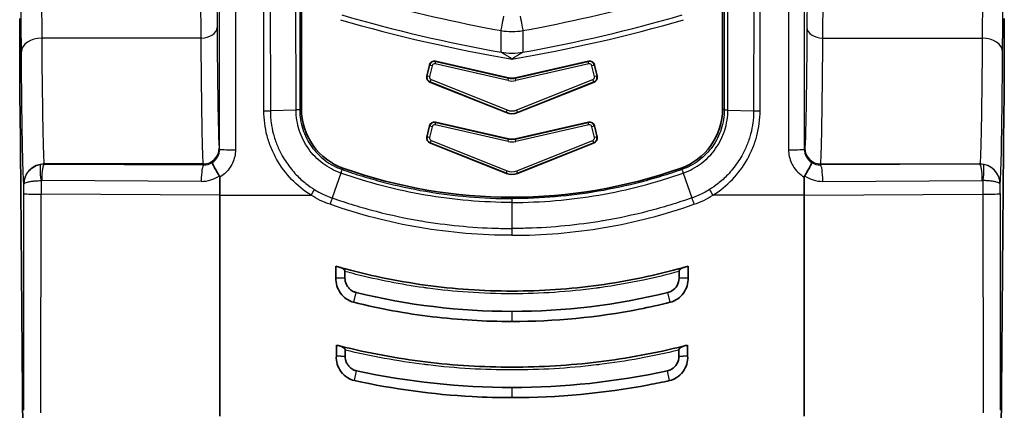
# Model space of a CAD drawing. Units: millimetres. Extents: x -35519 to 39699, y 24 to 76107.
# Drawn here: x 515 to 589, y 670 to 700 of the extents above; entities that cross this region are included whole.
import ezdxf

# ---------------------------------------------------------------- set-up
doc = ezdxf.new("R2010")
doc.units = ezdxf.units.MM
doc.header["$LTSCALE"] = 3
doc.layers.add('Visible (ISO)', color=7, linetype='Continuous', lineweight=35)
doc.layers.add('Visible Narrow (ISO)', color=7, linetype='Continuous', lineweight=25)

msp = doc.modelspace()

# ---------------------------------------------------------------- linework, layer by layer
at = {"layer": 'Visible (ISO)'}
for p, q in [((536.229, 723.918), (536.229, 693.081)), ((567.852, 723.918), (567.852, 693.081)), ((545.841, 696.359), (545.65, 695.518)), ((551.786, 695.393), (546.297, 696.645)), ((552.294, 695.393), (557.783, 696.645)), ((558.239, 696.359), (558.431, 695.518)), ((545.879, 695.08), (551.616, 692.787)), ((558.201, 695.08), (552.464, 692.787)), ((515.327, 667.953), (515.107, 693.12)), ((588.753, 667.953), (588.973, 693.12)), ((551.786, 690.821), (546.297, 692.073)), ((552.294, 690.821), (557.783, 692.073)), ((545.841, 691.787), (545.65, 690.946)), ((558.239, 691.787), (558.431, 690.946)), ((545.879, 690.508), (551.616, 688.215)), ((558.201, 690.508), (552.464, 688.215)), ((530.097, 686.578), (530.097, 687.94)), ((573.983, 686.578), (573.983, 687.94)), ((530.097, 686.578), (530.097, 669.993)), ((573.983, 686.578), (573.983, 669.993)), ((545.654, 684.586), (545.654, 684.586)), ((558.426, 684.586), (558.426, 684.586)), ((538.82, 680.382), (538.82, 681.259)), ((539.501, 680.357), (539.501, 680.858)), ((564.579, 680.357), (564.579, 680.858)), ((565.261, 680.382), (565.261, 681.259)), ((538.82, 680.382), (539.501, 680.357)), ((565.261, 680.382), (564.579, 680.357)), ((538.858, 674.512), (538.858, 675.327)), ((539.515, 674.475), (539.515, 674.949)), ((564.565, 674.475), (564.565, 674.949)), ((565.223, 674.512), (565.223, 675.327)), ((538.858, 674.512), (539.515, 674.475)), ((565.223, 674.512), (564.565, 674.475))]:
    msp.add_line(p, q, dxfattribs=at)
for centre, radius, start, end in [((552.04, 696.507), 1.142, 257.14606, 282.85394), ((552.04, 691.935), 1.142, 257.14606, 282.85394), ((552.04, 724.536), 38.1, 250.64251, 289.35749)]:
    msp.add_arc(centre, radius, start, end, dxfattribs=at)
for centre, major_axis, ratio, start_param, end_param in [((515.166, 699.856), (0, -9.525), 0.008727, 4.712392, 5.497811), ((588.914, 699.856), (0, -9.525), 0.008727, 0.785374, 1.570793), ((546.213, 696.274), (0.203, -0.323), 0.998783, 2.356803, 3.926382), ((557.867, 696.274), (-0.203, -0.323), 0.998783, 2.356803, 3.926382), ((546.021, 695.434), (-0.338, -0.177), 0.998946, 5.576271, 6.990105), ((558.059, 695.434), (0.338, -0.177), 0.998946, 5.576268, 6.990102), ((540.993, 693.083), (-3.888, -2.755), 0.999485, 5.666959, 6.899418), ((552.04, 693.849), (0, -1.144), 0.999294, 5.903168, 6.663203), ((563.087, 693.083), (-3.888, 2.755), 0.999485, 2.52536, 3.757819), ((546.213, 691.702), (0.203, -0.323), 0.998783, 2.356803, 3.926382), ((557.867, 691.702), (-0.203, -0.323), 0.998783, 2.356803, 3.926382), ((546.021, 690.862), (-0.338, -0.177), 0.998946, 5.576271, 6.990105), ((558.059, 690.862), (0.338, -0.177), 0.998946, 5.576268, 6.990102), ((552.04, 689.277), (0, -1.144), 0.999294, 5.903168, 6.663203), ((528.413, 686.993), (-1.658, -1.046), 0.283688, 2.964448, 3.142609), ((575.667, 686.993), (-1.658, 1.046), 0.283688, 6.282169, 6.46033), ((552.781, 731.36), (-8.799, -51.286), 0.955967, 6.176672, 6.183355), ((551.3, 731.357), (-8.795, 51.284), 0.955993, 3.241486, 3.248169), ((552.607, 731.423), (-7.45, -57.304), 0.959979, 6.167513, 6.173059), ((551.475, 731.415), (-7.438, 57.298), 0.960043, 3.251909, 3.257454)]:
    msp.add_ellipse(centre, major_axis=major_axis, ratio=ratio, start_param=start_param, end_param=end_param, dxfattribs=at)
for points, knots in [([(529.543, 689.038), (529.537, 689.029), (529.54, 689.007), (529.552, 688.972), (529.566, 688.932), (529.591, 688.875), (529.626, 688.804), (529.639, 688.777), (529.654, 688.748), (529.671, 688.717), (529.719, 688.626), (529.779, 688.519), (529.847, 688.404), (529.898, 688.317), (529.953, 688.227), (530.01, 688.136), (530.03, 688.104), (530.05, 688.072), (530.07, 688.04)], [-0.000011521, -0.000011521, -0.000011521, -0.000011521, 0.000216835, 0.000216835, 0.000216835, 0.000480856, 0.000480856, 0.000480856, 0.000581328, 0.000581328, 0.000581328, 0.000877752, 0.000877752, 0.000877752, 0.001098306, 0.001098306, 0.001098306, 0.001174176, 0.001174176, 0.001174176, 0.001174176]), ([(574.537, 689.038), (574.543, 689.029), (574.54, 689.007), (574.528, 688.972), (574.514, 688.932), (574.489, 688.875), (574.454, 688.804), (574.441, 688.777), (574.426, 688.748), (574.41, 688.717), (574.361, 688.626), (574.301, 688.519), (574.233, 688.404), (574.182, 688.317), (574.127, 688.227), (574.07, 688.136), (574.05, 688.104), (574.03, 688.072), (574.01, 688.04)], [-0.000011521, -0.000011521, -0.000011521, -0.000011521, 0.000216835, 0.000216835, 0.000216835, 0.000480856, 0.000480856, 0.000480856, 0.000581328, 0.000581328, 0.000581328, 0.000877752, 0.000877752, 0.000877752, 0.001098306, 0.001098306, 0.001098306, 0.001174176, 0.001174176, 0.001174176, 0.001174176]), ([(539.139, 681.168), (541.24, 680.577), (543.371, 680.132), (547.694, 679.536), (549.868, 679.387), (554.233, 679.388), (556.399, 679.537), (560.7, 680.131), (562.84, 680.577), (564.941, 681.168)], [0, 0, 0, 0, 0.00435425, 0.00435425, 0.0087085, 0.0087085, 0.01306276, 0.01306276, 0.01741701, 0.01741701, 0.01741701, 0.01741701]), ([(539.501, 680.858), (539.501, 680.872), (539.498, 680.885), (539.489, 680.915), (539.482, 680.931), (539.452, 680.978), (539.422, 681.012), (539.316, 681.098), (539.228, 681.143), (539.139, 681.168)], [-0.04194488, -0.04194488, -0.04194488, -0.04194488, -0.03781622, -0.03781622, -0.03269817, -0.03269817, -0.0208184, -0.0208184, -0.000001, -0.000001, -0.000001, -0.000001]), ([(564.579, 680.858), (564.579, 680.872), (564.582, 680.885), (564.591, 680.915), (564.599, 680.931), (564.628, 680.978), (564.658, 681.012), (564.764, 681.098), (564.852, 681.143), (564.941, 681.168)], [0, 0, 0, 0, 0.0027825, 0.0027825, 0.00623066, 0.00623066, 0.01423432, 0.01423432, 0.02825702, 0.02825702, 0.02825702, 0.02825702]), ([(538.82, 680.382), (538.807, 680.179), (538.832, 679.975), (538.892, 679.78), (538.952, 679.583), (539.046, 679.396), (539.167, 679.23), (539.286, 679.066), (539.432, 678.921), (539.598, 678.805), (539.768, 678.685), (539.957, 678.597), (540.158, 678.543)], [-0.1643231, -0.1643231, -0.1643231, -0.1643231, -0.1234573, -0.1234573, -0.1234573, -0.0821908, -0.0821908, -0.0821908, -0.041583, -0.041583, -0.041583, -0.0000004, -0.0000004, -0.0000004, -0.0000004]), ([(539.501, 680.357), (539.5, 680.273), (539.509, 680.191), (539.545, 680.031), (539.573, 679.953), (539.644, 679.806), (539.687, 679.737), (539.794, 679.601), (539.854, 679.54), (539.984, 679.434), (540.054, 679.39), (540.196, 679.321), (540.269, 679.295), (540.346, 679.277)], [0, 0, 0, 0, 0.168825, 0.168825, 0.341091, 0.341091, 0.5, 0.5, 0.670224, 0.670224, 0.840935, 0.840935, 1, 1, 1, 1]), ([(564.579, 680.357), (564.586, 679.967), (564.362, 679.595), (564.033, 679.398), (563.941, 679.343), (563.84, 679.301), (563.734, 679.277)], [0, 0, 0, 0, 0.781489, 0.781489, 0.781489, 1, 1, 1, 1]), ([(565.261, 680.382), (565.273, 680.179), (565.248, 679.975), (565.188, 679.78), (565.128, 679.583), (565.034, 679.396), (564.913, 679.23), (564.794, 679.066), (564.649, 678.921), (564.482, 678.805), (564.312, 678.685), (564.123, 678.597), (563.922, 678.543)], [-0.1643231, -0.1643231, -0.1643231, -0.1643231, -0.1234573, -0.1234573, -0.1234573, -0.0821908, -0.0821908, -0.0821908, -0.041583, -0.041583, -0.041583, -0.0000004, -0.0000004, -0.0000004, -0.0000004]), ([(552.04, 677.101), (550.034, 677.102), (548.041, 677.221), (546.061, 677.461), (544.08, 677.701), (542.113, 678.062), (540.158, 678.543)], [0, 0, 0, 0, 0.5, 0.5, 0.5, 1, 1, 1, 1]), ([(552.04, 677.101), (555.243, 677.102), (558.424, 677.406), (561.581, 678.024), (562.363, 678.177), (563.144, 678.349), (563.922, 678.543)], [0, 0, 0, 0, 0.801538, 0.801538, 0.801538, 1, 1, 1, 1]), ([(539.156, 675.252), (541.264, 674.727), (543.396, 674.332), (547.709, 673.804), (549.875, 673.672), (554.221, 673.672), (556.381, 673.805), (560.676, 674.331), (562.816, 674.727), (564.924, 675.252)], [0, 0, 0, 0, 0.00433747, 0.00433747, 0.00867494, 0.00867494, 0.01301241, 0.01301241, 0.01734988, 0.01734988, 0.01734988, 0.01734988]), ([(539.515, 674.949), (539.515, 674.965), (539.512, 674.98), (539.5, 675.013), (539.491, 675.031), (539.455, 675.084), (539.418, 675.12), (539.309, 675.198), (539.232, 675.233), (539.156, 675.252)], [-0.04093693, -0.04093693, -0.04093693, -0.04093693, -0.03649408, -0.03649408, -0.03090418, -0.03090418, -0.01788843, -0.01788843, 0, 0, 0, 0]), ([(564.565, 674.949), (564.565, 674.963), (564.568, 674.976), (564.576, 675.004), (564.583, 675.019), (564.609, 675.064), (564.637, 675.096), (564.71, 675.157), (564.752, 675.183), (564.837, 675.225), (564.88, 675.241), (564.924, 675.252)], [0, 0, 0, 0, 0.00264924, 0.00264924, 0.00588056, 0.00588056, 0.01334167, 0.01334167, 0.02128942, 0.02128942, 0.0289918, 0.0289918, 0.0289918, 0.0289918]), ([(538.858, 674.512), (538.841, 674.308), (538.864, 674.102), (538.981, 673.705), (539.075, 673.515), (539.337, 673.155), (539.512, 672.991), (539.866, 672.775), (540.032, 672.707), (540.206, 672.665)], [-0.1662672, -0.1662672, -0.1662672, -0.1662672, -0.1250346, -0.1250346, -0.0830953, -0.0830953, -0.0357889, -0.0357889, 0, 0, 0, 0]), ([(539.515, 674.475), (539.513, 674.393), (539.522, 674.313), (539.558, 674.156), (539.585, 674.079), (539.657, 673.93), (539.702, 673.857), (539.813, 673.718), (539.874, 673.659), (540.005, 673.556), (540.074, 673.513), (540.22, 673.444), (540.296, 673.419), (540.377, 673.402)], [0, 0, 0, 0, 0.164631, 0.164631, 0.332784, 0.332784, 0.5, 0.5, 0.667304, 0.667304, 0.835123, 0.835123, 1, 1, 1, 1]), ([(564.565, 674.475), (564.572, 674.088), (564.348, 673.717), (564.018, 673.523), (563.921, 673.466), (563.815, 673.425), (563.703, 673.402)], [0, 0, 0, 0, 0.7732351, 0.7732351, 0.7732351, 1, 1, 1, 1]), ([(565.223, 674.512), (565.239, 674.308), (565.216, 674.102), (565.099, 673.705), (565.005, 673.515), (564.743, 673.155), (564.568, 672.991), (564.214, 672.775), (564.048, 672.707), (563.874, 672.665)], [-0.1662672, -0.1662672, -0.1662672, -0.1662672, -0.1250346, -0.1250346, -0.0830953, -0.0830953, -0.0357889, -0.0357889, 0, 0, 0, 0]), ([(552.04, 671.386), (551.044, 671.386), (550.05, 671.413), (546.086, 671.625), (543.135, 672.024), (540.206, 672.665)], [0, 0, 0, 0, 0.25, 0.25, 1, 1, 1, 1]), ([(552.04, 671.386), (555.477, 671.387), (558.904, 671.702), (562.838, 672.445), (563.357, 672.55), (563.874, 672.665)], [0, 0, 0, 0, 0.86821, 0.86821, 1, 1, 1, 1])]:
    msp.add_open_spline(points, degree=3, knots=knots, dxfattribs=at)
for points in [[(540.346, 679.277), (544.191, 678.334), (548.089, 677.862), (552.04, 677.861)], [(563.734, 679.277), (559.871, 678.329), (555.972, 677.862), (552.04, 677.861)], [(540.377, 673.402), (544.223, 672.564), (548.111, 672.145), (552.04, 672.144)], [(563.703, 673.402), (559.829, 672.558), (555.941, 672.145), (552.04, 672.144)]]:
    msp.add_open_spline(points, degree=3, dxfattribs=at)
at = {"layer": 'Visible Narrow (ISO)'}
for p, q in [((530.087, 690.036), (530.1, 732.725)), ((531.291, 732.683), (531.278, 689.995)), ((572.789, 732.683), (572.802, 689.995)), ((573.993, 690.036), (573.98, 732.725)), ((533.421, 692.925), (533.392, 724.002)), ((533.877, 724.009), (533.906, 692.925)), ((535.833, 692.982), (535.804, 724.067)), ((536.081, 724.065), (536.109, 692.997)), ((567.999, 724.065), (567.971, 692.997)), ((568.247, 692.982), (568.276, 724.067)), ((570.203, 724.009), (570.175, 692.925)), ((570.66, 692.925), (570.688, 724.002)), ((529.831, 707.448), (529.896, 699.178)), ((574.249, 707.448), (574.184, 699.178)), ((515.21, 697.362), (515.152, 704.744)), ((588.87, 697.362), (588.928, 704.744)), ((516.69, 703.961), (516.734, 698.381)), ((528.706, 698.381), (528.66, 704.168)), ((575.375, 698.381), (575.42, 704.168)), ((587.39, 703.961), (587.346, 698.381)), ((528.706, 698.381), (516.734, 698.381)), ((575.375, 698.381), (587.346, 698.381)), ((545.67, 695.529), (545.855, 696.338)), ((545.855, 696.338), (545.841, 696.359)), ((546.04, 696.296), (545.855, 696.338)), ((546.04, 696.296), (545.856, 695.487)), ((546.268, 696.439), (546.31, 696.624)), ((551.744, 695.189), (546.268, 696.439)), ((546.297, 696.645), (546.31, 696.624)), ((546.31, 696.624), (551.786, 695.375)), ((552.294, 695.375), (557.77, 696.624)), ((557.812, 696.439), (552.337, 695.189)), ((557.783, 696.645), (557.77, 696.624)), ((557.812, 696.439), (557.77, 696.624)), ((558.226, 696.338), (558.04, 696.296)), ((558.225, 695.487), (558.04, 696.296)), ((558.226, 696.338), (558.239, 696.359)), ((558.226, 696.338), (558.41, 695.529)), ((545.65, 695.518), (545.67, 695.529)), ((545.856, 695.487), (545.67, 695.529)), ((545.9, 695.091), (545.879, 695.08)), ((545.9, 695.091), (545.971, 695.268)), ((551.616, 692.806), (545.9, 695.091)), ((545.971, 695.268), (551.687, 692.983)), ((551.744, 695.189), (551.786, 695.375)), ((551.786, 695.375), (551.786, 695.393)), ((552.294, 695.393), (552.294, 695.375)), ((552.337, 695.189), (552.294, 695.375)), ((552.393, 692.983), (558.11, 695.268)), ((558.18, 695.091), (552.464, 692.806)), ((558.18, 695.091), (558.11, 695.268)), ((558.18, 695.091), (558.201, 695.08)), ((558.41, 695.529), (558.225, 695.487)), ((558.431, 695.518), (558.41, 695.529)), ((535.833, 692.982), (533.906, 692.925)), ((551.616, 692.806), (551.687, 692.983)), ((551.616, 692.787), (551.616, 692.806)), ((552.464, 692.806), (552.393, 692.983)), ((552.464, 692.806), (552.464, 692.787)), ((568.247, 692.982), (570.175, 692.925)), ((546.268, 691.867), (546.31, 692.052)), ((551.744, 690.617), (546.268, 691.867)), ((546.297, 692.073), (546.31, 692.052)), ((546.31, 692.052), (551.786, 690.803)), ((552.294, 690.803), (557.77, 692.052)), ((557.812, 691.867), (552.337, 690.617)), ((557.783, 692.073), (557.77, 692.052)), ((557.812, 691.867), (557.77, 692.052)), ((545.67, 690.957), (545.855, 691.766)), ((545.855, 691.766), (545.841, 691.787)), ((546.04, 691.724), (545.855, 691.766)), ((546.04, 691.724), (545.856, 690.915)), ((558.226, 691.766), (558.04, 691.724)), ((558.225, 690.915), (558.04, 691.724)), ((558.226, 691.766), (558.239, 691.787)), ((558.226, 691.766), (558.41, 690.957)), ((545.65, 690.946), (545.67, 690.957)), ((545.856, 690.915), (545.67, 690.957)), ((545.9, 690.519), (545.879, 690.508)), ((545.9, 690.519), (545.971, 690.696)), ((551.616, 688.234), (545.9, 690.519)), ((545.971, 690.696), (551.687, 688.411)), ((551.744, 690.617), (551.786, 690.803)), ((551.786, 690.803), (551.786, 690.821)), ((552.294, 690.821), (552.294, 690.803)), ((552.337, 690.617), (552.294, 690.803)), ((552.393, 688.411), (558.11, 690.696)), ((558.18, 690.519), (552.464, 688.234)), ((558.18, 690.519), (558.11, 690.696)), ((558.18, 690.519), (558.201, 690.508)), ((558.41, 690.957), (558.225, 690.915)), ((558.431, 690.946), (558.41, 690.957)), ((530.066, 690.122), (530.087, 690.036)), ((574.015, 690.122), (573.993, 690.036)), ((528.875, 688.933), (516.92, 688.933)), ((516.92, 688.933), (516.924, 688.919)), ((516.924, 688.919), (528.895, 688.854)), ((528.895, 688.854), (528.875, 688.933)), ((575.186, 688.854), (575.205, 688.933)), ((587.156, 688.919), (575.186, 688.854)), ((575.205, 688.933), (587.16, 688.933)), ((587.16, 688.933), (587.156, 688.919)), ((539.188, 688.246), (538.546, 686.377)), ((551.616, 688.234), (551.687, 688.411)), ((551.616, 688.215), (551.616, 688.234)), ((552.464, 688.234), (552.393, 688.411)), ((552.464, 688.234), (552.464, 688.215)), ((564.892, 688.246), (565.534, 686.377)), ((515.397, 687.408), (515.397, 687.409)), ((515.397, 686.704), (515.397, 687.408)), ((516.687, 687.684), (516.686, 686.651)), ((528.712, 687.623), (516.741, 687.688)), ((575.369, 687.623), (587.339, 687.688)), ((587.394, 687.684), (587.394, 686.651)), ((588.683, 687.408), (588.684, 687.409)), ((588.683, 686.704), (588.683, 687.408)), ((530.097, 686.578), (516.686, 686.651)), ((530.097, 686.578), (536.957, 686.578)), ((552.04, 686.325), (552.04, 686.04)), ((552.04, 686.04), (552.04, 684.087)), ((573.983, 686.578), (567.123, 686.578)), ((573.983, 686.578), (587.394, 686.651)), ((549.384, 684.173), (549.381, 684.173)), ((552.04, 684.087), (552.04, 683.572)), ((554.696, 684.173), (554.699, 684.173)), ((539.688, 679.741), (539.688, 679.741)), ((540.159, 678.548), (540.346, 679.277)), ((557.636, 679.717), (557.636, 679.717)), ((559.203, 679.723), (559.203, 679.723)), ((563.921, 678.548), (563.734, 679.277)), ((552.04, 677.861), (552.04, 677.101)), ((545.252, 677.566), (545.252, 677.566)), ((558.83, 677.566), (558.832, 677.566)), ((540.207, 672.669), (540.377, 673.402)), ((563.873, 672.669), (563.703, 673.402)), ((552.04, 672.144), (552.04, 671.386))]:
    msp.add_line(p, q, dxfattribs=at)
for centre, radius, start, end in [((571.199, 809.786), 114.224, 253.7633, 259.93484), ((532.881, 809.786), 114.224, 280.06516, 286.2367), ((571.199, 809.786), 114.592, 253.7633, 260.37547), ((532.881, 809.786), 114.592, 279.62453, 286.2367)]:
    msp.add_arc(centre, radius, start, end, dxfattribs=at)
for centre, major_axis, ratio, start_param, end_param in [((571.205, 808.64), (-111.563, 0), 0.999403, 1.298436, 1.390726), ((532.875, 808.64), (111.563, 0), 0.999403, 4.89246, 4.984749), ((551.428, 700.078), (-0.213, -1.171), 0.006251, 0.261805, 1.536454), ((552.652, 700.078), (0.213, -1.171), 0.006251, 4.746732, 6.021381), ((528.706, 699.178), (1.191, 0.009), 0.669119, 4.707131, 6.271442), ((552.04, 703.512), (4.642, 0), 0.999305, 4.5357, 4.889078), ((575.375, 699.178), (-1.191, 0.009), 0.669119, 0.011743, 1.576054), ((516.734, 697.362), (-1.524, -0.012), 0.669119, 4.707131, 6.271442), ((587.346, 697.362), (1.524, -0.012), 0.669119, 0.011743, 1.576054), ((552.04, 701.85), (4.763, 0), 0.964908, 4.542764, 4.882014), ((546.226, 696.253), (0.323, 0.203), 0.999696, 0.785792, 2.355801), ((557.854, 696.253), (0.323, -0.203), 0.999696, 0.785792, 2.355801), ((546.131, 695.428), (-0.464, 0.087), 0.886174, 6.248982, 6.453131), ((552.04, 696.218), (-1.193, 0), 0.889635, 1.319709, 1.821884), ((552.04, 696.257), (-1.023, 0), 0.889835, 1.319712, 1.821881), ((558.07, 695.428), (-0.172, -0.324), 0.938439, 0.836719, 2.080698), ((557.95, 695.428), (-0.464, -0.087), 0.886174, 2.971647, 3.175796), ((533.421, 692.952), (-0.762, 0.009), 0.034897, 1.571211, 2.261152), ((552.04, 693.69), (-1.057, 0), 0.913219, 1.15817, 1.983423), ((552.04, 693.72), (-0.881, 0), 0.913432, 1.158168, 1.983424), ((570.66, 692.952), (0.762, 0.009), 0.034897, 4.022034, 4.711975), ((546.226, 691.681), (0.323, 0.203), 0.999696, 0.785792, 2.355801), ((557.854, 691.681), (0.323, -0.203), 0.999696, 0.785792, 2.355801), ((546.131, 690.856), (-0.464, 0.087), 0.886174, 6.248982, 6.453131), ((552.04, 691.646), (-1.193, 0), 0.889635, 1.319709, 1.821884), ((552.04, 691.685), (-1.023, 0), 0.889835, 1.319712, 1.821881), ((558.07, 690.856), (-0.172, -0.324), 0.938439, 0.836719, 2.080698), ((557.95, 690.856), (-0.464, -0.087), 0.886174, 2.971647, 3.175796), ((528.875, 690.122), (1.155, 0.289), 0.999353, 4.467652, 6.038144), ((528.897, 690.037), (1.155, -0.289), 0.999353, 5.530853, 6.527557), ((531.278, 690.036), (-1.191, 0), 0.034899, 0.008732, 1.570807), ((572.802, 690.036), (1.191, 0), 0.034899, 4.712378, 6.274453), ((575.184, 690.037), (-1.155, -0.289), 0.999353, 6.038813, 7.035518), ((575.205, 690.122), (-1.155, 0.289), 0.999353, 0.245041, 1.815533), ((516.92, 687.409), (-1.479, -0.369), 0.999353, 4.467652, 6.038144), ((516.87, 687.725), (-0.186, 1.176), 0.157294, 0.036311, 1.58078), ((516.924, 687.394), (1.202, -0.94), 0.999019, 2.233639, 2.396348), ((516.924, 687.729), (0.006, 1.191), 0.15369, 0.035326, 1.571631), ((528.96, 689.836), (-1.049, -0.264), 0.902, 1.286869, 1.92025), ((575.12, 689.836), (-1.049, 0.264), 0.902, 1.221343, 1.854724), ((587.156, 687.729), (-0.006, 1.191), 0.15369, 4.711554, 6.247859), ((587.156, 687.394), (-1.202, -0.94), 0.999019, 3.886837, 4.049546), ((587.16, 687.409), (1.479, -0.369), 0.999353, 0.245041, 1.815533), ((587.21, 687.725), (0.186, 1.176), 0.157294, 4.702405, 6.246875), ((528.895, 687.664), (0.006, 1.191), 0.15369, 0.035326, 1.571631), ((552.04, 689.118), (-1.057, 0), 0.913219, 1.15817, 1.983423), ((552.04, 689.148), (-0.881, 0), 0.913432, 1.158168, 1.983424), ((575.186, 687.664), (-0.006, 1.191), 0.15369, 4.711554, 6.247859), ((516.741, 687.355), (0.274, -0.192), 0.994222, 2.178132, 2.340945), ((516.924, 687.729), (-0.006, -1.191), 0.15369, 4.713224, 4.747715), ((528.84, 689.597), (-2.086, -0.592), 0.902726, 1.260311, 1.928216), ((528.895, 687.664), (0.006, 1.191), 0.15369, 1.571631, 1.606123), ((575.24, 689.597), (-2.086, 0.592), 0.902726, 1.213376, 1.881281), ((575.186, 687.664), (-0.006, 1.191), 0.15369, 4.677063, 4.711554), ((587.156, 687.729), (0.006, -1.191), 0.15369, 1.53547, 1.569962), ((587.339, 687.355), (0.274, 0.192), 0.994222, 0.800649, 0.963462), ((513.769, 693.229), (0, 186.676), 0.008727, 4.58996, 4.677427), ((516.921, 686.704), (-1.524, 0), 0.034947, 0.008732, 1.416411), ((536.957, 686.605), (-0.402, -0.647), 0.01841, 1.541139, 2.246016), ((567.123, 686.605), (0.402, -0.647), 0.01841, 4.037169, 4.742047), ((587.16, 686.704), (1.524, 0), 0.034947, 4.866775, 6.274453), ((590.312, 693.229), (0, 186.676), 0.008727, 1.605759, 1.693225), ((515.058, 693.229), (0, -188.182), 0.008657, 1.448369, 1.535834), ((589.022, 693.229), (0, -188.182), 0.008657, 4.747351, 4.834816)]:
    msp.add_ellipse(centre, major_axis=major_axis, ratio=ratio, start_param=start_param, end_param=end_param, dxfattribs=at)
for points, knots in [([(529.896, 699.178), (529.907, 697.815), (529.919, 696.575), (529.945, 694.393), (529.958, 693.45), (529.987, 691.899), (530.003, 691.292), (530.034, 690.435), (530.05, 690.186), (530.066, 690.122)], [0.7330383, 0.7330383, 0.7330383, 0.7330383, 0.9337511, 0.9337511, 1.134464, 1.134464, 1.3351769, 1.3351769, 1.5358897, 1.5358897, 1.5358897, 1.5358897]), ([(574.184, 699.178), (574.173, 697.815), (574.161, 696.575), (574.136, 694.393), (574.122, 693.45), (574.093, 691.899), (574.078, 691.292), (574.046, 690.435), (574.031, 690.186), (574.015, 690.122)], [0.7330383, 0.7330383, 0.7330383, 0.7330383, 0.9337511, 0.9337511, 1.134464, 1.134464, 1.3351769, 1.3351769, 1.5358897, 1.5358897, 1.5358897, 1.5358897]), ([(516.734, 698.381), (516.746, 696.959), (516.759, 695.665), (516.787, 693.388), (516.803, 692.405), (516.834, 690.787), (516.851, 690.152), (516.885, 689.259), (516.903, 688.999), (516.92, 688.933)], [0.7330383, 0.7330383, 0.7330383, 0.7330383, 0.9337511, 0.9337511, 1.134464, 1.134464, 1.3351769, 1.3351769, 1.5358897, 1.5358897, 1.5358897, 1.5358897]), ([(528.875, 688.933), (528.859, 688.999), (528.843, 689.259), (528.812, 690.152), (528.797, 690.787), (528.768, 692.405), (528.754, 693.388), (528.728, 695.665), (528.716, 696.959), (528.706, 698.381)], [4.7472956, 4.7472956, 4.7472956, 4.7472956, 4.9480084, 4.9480084, 5.1487213, 5.1487213, 5.3494342, 5.3494342, 5.550147, 5.550147, 5.550147, 5.550147]), ([(575.205, 688.933), (575.221, 688.999), (575.237, 689.259), (575.268, 690.152), (575.283, 690.787), (575.312, 692.405), (575.326, 693.388), (575.352, 695.665), (575.364, 696.959), (575.375, 698.381)], [4.7472956, 4.7472956, 4.7472956, 4.7472956, 4.9480084, 4.9480084, 5.1487213, 5.1487213, 5.3494342, 5.3494342, 5.550147, 5.550147, 5.550147, 5.550147]), ([(587.346, 698.381), (587.334, 696.959), (587.321, 695.665), (587.293, 693.388), (587.278, 692.405), (587.246, 690.787), (587.229, 690.152), (587.195, 689.259), (587.177, 688.999), (587.16, 688.933)], [0.7330383, 0.7330383, 0.7330383, 0.7330383, 0.9337511, 0.9337511, 1.134464, 1.134464, 1.3351769, 1.3351769, 1.5358897, 1.5358897, 1.5358897, 1.5358897]), ([(515.397, 687.409), (515.379, 687.48), (515.361, 687.753), (515.327, 688.694), (515.311, 689.362), (515.279, 691.066), (515.263, 692.102), (515.235, 694.501), (515.222, 695.863), (515.21, 697.362)], [4.7472956, 4.7472956, 4.7472956, 4.7472956, 4.9480084, 4.9480084, 5.1487213, 5.1487213, 5.3494342, 5.3494342, 5.550147, 5.550147, 5.550147, 5.550147]), ([(552.04, 696.807), (551.954, 696.864), (551.869, 696.919), (551.782, 696.975), (551.741, 697.001), (551.699, 697.028), (551.658, 697.054), (551.644, 697.063), (551.629, 697.073), (551.615, 697.082), (551.591, 697.097), (551.567, 697.112), (551.543, 697.127), (551.508, 697.149), (551.474, 697.171), (551.441, 697.192), (551.43, 697.198), (551.42, 697.205), (551.41, 697.211), (551.391, 697.223), (551.373, 697.235), (551.355, 697.246), (551.338, 697.257), (551.32, 697.268), (551.304, 697.278), (551.283, 697.291), (551.264, 697.303), (551.248, 697.313), (551.244, 697.315), (551.24, 697.318), (551.236, 697.32)], [-0.0000037222, -0.0000037222, -0.0000037222, -0.0000037222, 0.0002024001, 0.0002024001, 0.0002024001, 0.0003011638, 0.0003011638, 0.0003011638, 0.0003363661, 0.0003363661, 0.0003363661, 0.0003947841, 0.0003947841, 0.0003947841, 0.0004802539, 0.0004802539, 0.0004802539, 0.0005064102, 0.0005064102, 0.0005064102, 0.0005547641, 0.0005547641, 0.0005547641, 0.0006031181, 0.0006031181, 0.0006031181, 0.0006620417, 0.0006620417, 0.0006620417, 0.0006764543, 0.0006764543, 0.0006764543, 0.0006764543]), ([(552.844, 697.32), (552.829, 697.311), (552.811, 697.299), (552.791, 697.287), (552.786, 697.284), (552.782, 697.281), (552.777, 697.278), (552.761, 697.268), (552.744, 697.258), (552.727, 697.247), (552.709, 697.235), (552.69, 697.224), (552.67, 697.211), (552.66, 697.205), (552.65, 697.198), (552.639, 697.192), (552.606, 697.171), (552.572, 697.149), (552.537, 697.127), (552.514, 697.112), (552.49, 697.097), (552.466, 697.082), (552.451, 697.073), (552.437, 697.063), (552.422, 697.054), (552.381, 697.028), (552.34, 697.001), (552.298, 696.975), (552.223, 696.926), (552.148, 696.878), (552.072, 696.828), (552.061, 696.821), (552.051, 696.814), (552.04, 696.807)], [0, 0, 0, 0, 0.0000600699, 0.0000600699, 0.0000600699, 0.0000747624, 0.0000747624, 0.0000747624, 0.0001220547, 0.0001220547, 0.0001220547, 0.000173337, 0.000173337, 0.000173337, 0.0002000206, 0.0002000206, 0.0002000206, 0.0002871546, 0.0002871546, 0.0002871546, 0.000346674, 0.000346674, 0.000346674, 0.0003826562, 0.0003826562, 0.0003826562, 0.0004838787, 0.0004838787, 0.0004838787, 0.000667903, 0.000667903, 0.000667903, 0.0006933479, 0.0006933479, 0.0006933479, 0.0006933479]), ([(588.684, 687.409), (588.701, 687.48), (588.719, 687.753), (588.753, 688.694), (588.77, 689.362), (588.802, 691.066), (588.817, 692.102), (588.845, 694.501), (588.858, 695.863), (588.87, 697.362)], [4.7472956, 4.7472956, 4.7472956, 4.7472956, 4.9480084, 4.9480084, 5.1487213, 5.1487213, 5.3494342, 5.3494342, 5.550147, 5.550147, 5.550147, 5.550147]), ([(546.268, 696.439), (546.219, 696.45), (546.167, 696.441), (546.082, 696.388), (546.051, 696.344), (546.04, 696.296)], [2.356803, 2.356803, 2.356803, 2.356803, 3.141593, 3.141593, 3.926382, 3.926382, 3.926382, 3.926382]), ([(558.04, 696.296), (558.029, 696.344), (557.998, 696.388), (557.914, 696.441), (557.861, 696.45), (557.812, 696.439)], [2.356803, 2.356803, 2.356803, 2.356803, 3.141593, 3.141593, 3.926382, 3.926382, 3.926382, 3.926382]), ([(545.9, 695.091), (545.864, 695.105), (545.829, 695.126), (545.798, 695.152), (545.765, 695.18), (545.737, 695.213), (545.715, 695.25), (545.693, 695.287), (545.678, 695.327), (545.669, 695.368), (545.664, 695.393), (545.661, 695.419), (545.661, 695.444)], [2.434676, 2.434676, 2.434676, 2.434676, 2.755962, 2.755962, 2.755962, 3.08694, 3.08694, 3.08694, 3.41452, 3.41452, 3.41452, 3.624257, 3.624257, 3.624257, 3.624257]), ([(536.957, 686.578), (536.414, 686.915), (535.929, 687.314), (535.495, 687.77), (535.062, 688.225), (534.679, 688.744), (534.369, 689.294), (534.214, 689.569), (534.077, 689.852), (533.957, 690.146), (533.838, 690.439), (533.736, 690.743), (533.655, 691.049), (533.493, 691.661), (533.413, 692.286), (533.421, 692.925)], [0, 0, 0, 0, 0.001254954, 0.001254954, 0.001254954, 0.002509908, 0.002509908, 0.002509908, 0.003137385, 0.003137385, 0.003137385, 0.003764861, 0.003764861, 0.003764861, 0.005019815, 0.005019815, 0.005019815, 0.005019815]), ([(533.906, 692.925), (533.904, 692.779), (533.907, 692.629), (533.916, 692.482), (533.924, 692.334), (533.938, 692.188), (533.956, 692.043), (533.993, 691.752), (534.05, 691.464), (534.125, 691.179), (534.201, 690.894), (534.296, 690.611), (534.408, 690.338), (534.52, 690.066), (534.648, 689.801), (534.792, 689.546), (534.99, 689.193), (535.221, 688.855), (535.478, 688.538), (535.594, 688.395), (535.716, 688.257), (535.843, 688.124), (536.07, 687.884), (536.315, 687.66), (536.575, 687.454), (536.78, 687.292), (536.995, 687.142), (537.217, 687.004)], [-0.00000006, -0.00000006, -0.00000006, -0.00000006, 0.000293273, 0.000293273, 0.000293273, 0.000586605, 0.000586605, 0.000586605, 0.00117327, 0.00117327, 0.00117327, 0.001759935, 0.001759935, 0.001759935, 0.0023466, 0.0023466, 0.0023466, 0.003154787, 0.003154787, 0.003154787, 0.003519931, 0.003519931, 0.003519931, 0.004176388, 0.004176388, 0.004176388, 0.004693261, 0.004693261, 0.004693261, 0.004693261]), ([(536.109, 692.997), (536.107, 692.994), (536.089, 692.992), (536.057, 692.989), (536.024, 692.987), (535.977, 692.985), (535.918, 692.984), (535.892, 692.983), (535.863, 692.983), (535.833, 692.982)], [0, 0, 0, 0, 0.4072685, 0.4072685, 0.4072685, 0.8170119, 0.8170119, 0.8170119, 0.9999891, 0.9999891, 0.9999891, 0.9999891]), ([(539.188, 688.246), (538.944, 688.333), (538.705, 688.439), (538.251, 688.683), (538.035, 688.822), (537.422, 689.285), (537.056, 689.662), (536.612, 690.288), (536.48, 690.508), (536.248, 690.972), (536.15, 691.213), (535.993, 691.703), (535.933, 691.953), (535.853, 692.463), (535.833, 692.723), (535.833, 692.982)], [-0.00000006, -0.00000006, -0.00000006, -0.00000006, 0.000518908, 0.000518908, 0.001037877, 0.001037877, 0.002075813, 0.002075813, 0.002594782, 0.002594782, 0.00311375, 0.00311375, 0.003632718, 0.003632718, 0.004151686, 0.004151686, 0.004151686, 0.004151686]), ([(536.109, 692.997), (536.119, 693.004), (536.129, 693.011), (536.169, 693.039), (536.199, 693.06), (536.229, 693.081)], [0.001555684, 0.001555684, 0.001555684, 0.001555684, 0.002295634, 0.002295634, 0.004590198, 0.004590198, 0.004590198, 0.004590198]), ([(536.109, 692.997), (536.11, 692.506), (536.187, 692.018), (536.41, 691.322), (536.503, 691.093), (536.722, 690.654), (536.848, 690.446), (537.269, 689.853), (537.615, 689.496), (538.389, 688.912), (538.824, 688.677), (539.288, 688.513)], [0, 0, 0, 0, 0.00098282, 0.00098282, 0.001474231, 0.001474231, 0.001965641, 0.001965641, 0.002948461, 0.002948461, 0.003931282, 0.003931282, 0.003931282, 0.003931282]), ([(567.971, 692.997), (567.97, 692.506), (567.893, 692.018), (567.67, 691.322), (567.577, 691.093), (567.358, 690.654), (567.233, 690.446), (566.812, 689.853), (566.465, 689.496), (565.691, 688.912), (565.256, 688.677), (564.792, 688.513)], [0, 0, 0, 0, 0.00098282, 0.00098282, 0.001474231, 0.001474231, 0.001965641, 0.001965641, 0.002948461, 0.002948461, 0.003931282, 0.003931282, 0.003931282, 0.003931282]), ([(564.892, 688.246), (565.137, 688.333), (565.375, 688.439), (565.829, 688.683), (566.045, 688.822), (566.658, 689.285), (567.024, 689.662), (567.468, 690.288), (567.601, 690.508), (567.833, 690.972), (567.931, 691.213), (568.087, 691.703), (568.147, 691.953), (568.227, 692.463), (568.247, 692.723), (568.247, 692.982)], [-0.00000006, -0.00000006, -0.00000006, -0.00000006, 0.000518908, 0.000518908, 0.001037877, 0.001037877, 0.002075813, 0.002075813, 0.002594782, 0.002594782, 0.00311375, 0.00311375, 0.003632718, 0.003632718, 0.004151686, 0.004151686, 0.004151686, 0.004151686]), ([(570.175, 692.925), (570.176, 692.779), (570.173, 692.629), (570.164, 692.482), (570.156, 692.334), (570.142, 692.188), (570.124, 692.043), (570.087, 691.752), (570.03, 691.464), (569.955, 691.179), (569.879, 690.894), (569.784, 690.611), (569.672, 690.338), (569.561, 690.066), (569.432, 689.801), (569.288, 689.546), (569.09, 689.193), (568.859, 688.855), (568.602, 688.538), (568.486, 688.395), (568.364, 688.257), (568.237, 688.124), (568.01, 687.884), (567.765, 687.66), (567.505, 687.454), (567.3, 687.292), (567.086, 687.142), (566.863, 687.004)], [-0.00000006, -0.00000006, -0.00000006, -0.00000006, 0.000293273, 0.000293273, 0.000293273, 0.000586605, 0.000586605, 0.000586605, 0.00117327, 0.00117327, 0.00117327, 0.001759935, 0.001759935, 0.001759935, 0.0023466, 0.0023466, 0.0023466, 0.003154787, 0.003154787, 0.003154787, 0.003519931, 0.003519931, 0.003519931, 0.004176388, 0.004176388, 0.004176388, 0.004693261, 0.004693261, 0.004693261, 0.004693261]), ([(567.123, 686.578), (567.666, 686.915), (568.152, 687.314), (568.585, 687.77), (569.018, 688.225), (569.402, 688.744), (569.711, 689.294), (569.866, 689.569), (570.003, 689.852), (570.123, 690.146), (570.242, 690.439), (570.344, 690.743), (570.425, 691.049), (570.587, 691.661), (570.667, 692.286), (570.66, 692.925)], [0, 0, 0, 0, 0.001254954, 0.001254954, 0.001254954, 0.002509908, 0.002509908, 0.002509908, 0.003137385, 0.003137385, 0.003137385, 0.003764861, 0.003764861, 0.003764861, 0.005019815, 0.005019815, 0.005019815, 0.005019815]), ([(567.971, 692.997), (567.961, 693.004), (567.951, 693.011), (567.912, 693.039), (567.882, 693.06), (567.852, 693.081)], [0.001555684, 0.001555684, 0.001555684, 0.001555684, 0.002295634, 0.002295634, 0.004590198, 0.004590198, 0.004590198, 0.004590198]), ([(567.971, 692.997), (567.973, 692.995), (567.991, 692.992), (568.023, 692.99), (568.056, 692.988), (568.103, 692.986), (568.162, 692.984), (568.188, 692.984), (568.217, 692.983), (568.247, 692.982)], [0, 0, 0, 0, 0.4076037, 0.4076037, 0.4076037, 0.8174534, 0.8174534, 0.8174534, 0.9999891, 0.9999891, 0.9999891, 0.9999891]), ([(546.268, 691.867), (546.219, 691.878), (546.167, 691.869), (546.082, 691.816), (546.051, 691.772), (546.04, 691.724)], [2.356803, 2.356803, 2.356803, 2.356803, 3.141593, 3.141593, 3.926382, 3.926382, 3.926382, 3.926382]), ([(558.04, 691.724), (558.029, 691.772), (557.998, 691.816), (557.914, 691.869), (557.861, 691.878), (557.812, 691.867)], [2.356803, 2.356803, 2.356803, 2.356803, 3.141593, 3.141593, 3.926382, 3.926382, 3.926382, 3.926382]), ([(545.9, 690.519), (545.864, 690.533), (545.829, 690.554), (545.798, 690.58), (545.765, 690.608), (545.737, 690.641), (545.715, 690.678), (545.693, 690.715), (545.678, 690.755), (545.669, 690.796), (545.664, 690.821), (545.661, 690.847), (545.661, 690.872)], [2.434676, 2.434676, 2.434676, 2.434676, 2.755962, 2.755962, 2.755962, 3.08694, 3.08694, 3.08694, 3.41452, 3.41452, 3.41452, 3.624257, 3.624257, 3.624257, 3.624257]), ([(531.278, 689.995), (531.278, 689.661), (531.203, 689.307), (531.052, 688.984), (531.023, 688.923), (530.992, 688.863), (530.958, 688.804), (530.778, 688.494), (530.527, 688.228), (530.246, 688.035), (530.197, 688.001), (530.147, 687.97), (530.097, 687.94)], [3.141897, 3.141897, 3.141897, 3.141897, 3.58219, 3.58219, 3.58219, 3.665973, 3.665973, 3.665973, 4.107172, 4.107172, 4.107172, 4.183924, 4.183924, 4.183924, 4.183924]), ([(572.802, 689.995), (572.803, 689.661), (572.877, 689.307), (573.028, 688.984), (573.057, 688.923), (573.088, 688.863), (573.122, 688.804), (573.333, 688.44), (573.644, 688.138), (573.983, 687.94)], [3.141897, 3.141897, 3.141897, 3.141897, 3.58219, 3.58219, 3.58219, 3.665973, 3.665973, 3.665973, 4.183924, 4.183924, 4.183924, 4.183924]), ([(515.397, 687.408), (515.397, 687.521), (515.41, 687.639), (515.439, 687.757), (515.453, 687.814), (515.47, 687.872), (515.491, 687.929), (515.536, 688.048), (515.596, 688.164), (515.671, 688.27), (515.699, 688.31), (515.729, 688.349), (515.761, 688.386), (515.846, 688.485), (515.944, 688.573), (516.05, 688.646), (516.09, 688.674), (516.131, 688.7), (516.173, 688.723), (516.282, 688.784), (516.396, 688.83), (516.509, 688.862), (516.565, 688.878), (516.621, 688.89), (516.677, 688.899)], [1.570796, 1.570796, 1.570796, 1.570796, 1.81431, 1.81431, 1.81431, 1.933244, 1.933244, 1.933244, 2.181673, 2.181673, 2.181673, 2.274637, 2.274637, 2.274637, 2.521968, 2.521968, 2.521968, 2.616029, 2.616029, 2.616029, 2.858649, 2.858649, 2.858649, 2.978475, 2.978475, 2.978475, 2.978475]), ([(588.683, 687.408), (588.683, 687.521), (588.67, 687.639), (588.641, 687.757), (588.627, 687.814), (588.61, 687.872), (588.589, 687.929), (588.544, 688.048), (588.484, 688.164), (588.409, 688.27), (588.381, 688.31), (588.351, 688.349), (588.319, 688.386), (588.234, 688.485), (588.136, 688.573), (588.031, 688.646), (587.99, 688.674), (587.949, 688.7), (587.907, 688.723), (587.798, 688.784), (587.684, 688.83), (587.571, 688.862), (587.515, 688.878), (587.459, 688.89), (587.403, 688.899)], [1.570796, 1.570796, 1.570796, 1.570796, 1.81431, 1.81431, 1.81431, 1.933244, 1.933244, 1.933244, 2.181673, 2.181673, 2.181673, 2.274637, 2.274637, 2.274637, 2.521968, 2.521968, 2.521968, 2.616029, 2.616029, 2.616029, 2.858649, 2.858649, 2.858649, 2.978475, 2.978475, 2.978475, 2.978475]), ([(539.288, 688.513), (539.287, 688.511), (539.28, 688.495), (539.269, 688.464), (539.257, 688.434), (539.241, 688.39), (539.221, 688.334), (539.211, 688.308), (539.2, 688.278), (539.188, 688.246)], [0, 0, 0, 0, 0.4007191, 0.4007191, 0.4007191, 0.8041082, 0.8041082, 0.8041082, 1, 1, 1, 1]), ([(552.04, 686.04), (549.852, 686.04), (547.672, 686.226), (545.516, 686.596), (543.36, 686.966), (541.25, 687.517), (539.188, 688.246)], [0, 0, 0, 0, 0.004375074, 0.004375074, 0.004375074, 0.008750147, 0.008750147, 0.008750147, 0.008750147]), ([(539.288, 688.513), (539.799, 688.332), (540.314, 688.163), (541.334, 687.85), (541.839, 687.707), (543.407, 687.296), (544.479, 687.064), (547.703, 686.51), (549.868, 686.325), (552.04, 686.325)], [0, 0, 0, 0, 0.001085327, 0.001085327, 0.002138997, 0.002138997, 0.004337841, 0.004337841, 0.008682619, 0.008682619, 0.008682619, 0.008682619]), ([(564.792, 688.513), (564.281, 688.332), (563.766, 688.163), (562.746, 687.85), (562.241, 687.707), (560.673, 687.296), (559.602, 687.064), (556.377, 686.51), (554.212, 686.325), (552.04, 686.325)], [0, 0, 0, 0, 0.001085327, 0.001085327, 0.002138997, 0.002138997, 0.004337841, 0.004337841, 0.008682619, 0.008682619, 0.008682619, 0.008682619]), ([(552.04, 686.04), (554.228, 686.04), (556.408, 686.226), (558.564, 686.596), (560.72, 686.966), (562.83, 687.517), (564.892, 688.246)], [0, 0, 0, 0, 0.004375074, 0.004375074, 0.004375074, 0.008750147, 0.008750147, 0.008750147, 0.008750147]), ([(564.792, 688.513), (564.793, 688.511), (564.8, 688.495), (564.811, 688.464), (564.822, 688.434), (564.839, 688.39), (564.859, 688.334), (564.869, 688.308), (564.88, 688.278), (564.892, 688.246)], [0, 0, 0, 0, 0.4007411, 0.4007411, 0.4007411, 0.804086, 0.804086, 0.804086, 1, 1, 1, 1]), ([(515.397, 687.408), (515.398, 687.429), (515.412, 687.451), (515.441, 687.473), (515.455, 687.483), (515.473, 687.494), (515.495, 687.504), (515.54, 687.526), (515.601, 687.548), (515.677, 687.568), (515.705, 687.575), (515.736, 687.582), (515.768, 687.589), (515.853, 687.607), (515.952, 687.624), (516.058, 687.637), (516.098, 687.642), (516.14, 687.647), (516.182, 687.652), (516.345, 687.668), (516.519, 687.679), (516.687, 687.684)], [1.570796, 1.570796, 1.570796, 1.570796, 1.81431, 1.81431, 1.81431, 1.933244, 1.933244, 1.933244, 2.181673, 2.181673, 2.181673, 2.274637, 2.274637, 2.274637, 2.521968, 2.521968, 2.521968, 2.616029, 2.616029, 2.616029, 2.978475, 2.978475, 2.978475, 2.978475]), ([(588.683, 687.408), (588.682, 687.429), (588.668, 687.451), (588.639, 687.473), (588.625, 687.483), (588.607, 687.494), (588.585, 687.504), (588.54, 687.526), (588.479, 687.548), (588.403, 687.568), (588.375, 687.575), (588.345, 687.582), (588.312, 687.589), (588.227, 687.607), (588.129, 687.624), (588.022, 687.637), (587.982, 687.642), (587.941, 687.647), (587.898, 687.652), (587.789, 687.663), (587.675, 687.671), (587.561, 687.677), (587.505, 687.68), (587.449, 687.682), (587.394, 687.684)], [1.570796, 1.570796, 1.570796, 1.570796, 1.81431, 1.81431, 1.81431, 1.933244, 1.933244, 1.933244, 2.181673, 2.181673, 2.181673, 2.274637, 2.274637, 2.274637, 2.521968, 2.521968, 2.521968, 2.616029, 2.616029, 2.616029, 2.858649, 2.858649, 2.858649, 2.978475, 2.978475, 2.978475, 2.978475]), ([(537.217, 687.004), (537.49, 686.835), (537.775, 686.686), (538.224, 686.493), (538.383, 686.432), (538.545, 686.378)], [0, 0, 0, 0, 0.000638192, 0.000638192, 0.0009796247, 0.0009796247, 0.0009796247, 0.0009796247]), ([(566.863, 687.004), (566.59, 686.835), (566.305, 686.686), (565.856, 686.493), (565.697, 686.432), (565.535, 686.378)], [0, 0, 0, 0, 0.000638192, 0.000638192, 0.0009796247, 0.0009796247, 0.0009796247, 0.0009796247]), ([(538.545, 686.378), (538.522, 686.311), (538.496, 686.235), (538.468, 686.153), (538.44, 686.072), (538.411, 685.986), (538.381, 685.901)], [0.0000056, 0.0000056, 0.0000056, 0.0000056, 0.5000028, 0.5000028, 0.5000028, 1, 1, 1, 1]), ([(538.545, 686.378), (539.086, 686.187), (539.632, 686.008), (540.728, 685.674), (541.279, 685.519), (542.942, 685.091), (544.064, 684.852), (545.209, 684.659), (545.223, 684.656), (547.104, 684.34), (548.988, 684.156), (551.266, 684.092), (551.653, 684.087), (552.04, 684.087)], [-0.00000006, -0.00000006, -0.00000006, -0.00000006, 0.001144586, 0.001144586, 0.002289233, 0.002289233, 0.004578526, 0.004578526, 0.004606077, 0.004606077, 0.008385342, 0.008385342, 0.009157111, 0.009157111, 0.009157111, 0.009157111]), ([(565.535, 686.378), (564.994, 686.187), (564.448, 686.008), (563.352, 685.674), (562.801, 685.519), (561.138, 685.091), (560.016, 684.852), (558.871, 684.659), (558.857, 684.656), (556.976, 684.34), (555.093, 684.156), (552.814, 684.092), (552.427, 684.087), (552.04, 684.087)], [-0.00000006, -0.00000006, -0.00000006, -0.00000006, 0.001144586, 0.001144586, 0.002289233, 0.002289233, 0.004578526, 0.004578526, 0.004606077, 0.004606077, 0.008385343, 0.008385343, 0.009157111, 0.009157111, 0.009157111, 0.009157111]), ([(552.04, 683.572), (549.715, 683.571), (547.401, 683.767), (543.965, 684.35), (542.829, 684.593), (540.585, 685.174), (539.476, 685.513), (538.381, 685.901)], [0, 0, 0, 0, 0.004650032, 0.004650032, 0.006975048, 0.006975048, 0.009300064, 0.009300064, 0.009300064, 0.009300064]), ([(552.04, 683.572), (554.365, 683.571), (556.679, 683.767), (560.115, 684.35), (561.251, 684.593), (563.495, 685.174), (564.604, 685.513), (565.7, 685.901)], [0, 0, 0, 0, 0.004650032, 0.004650032, 0.006975048, 0.006975048, 0.009300064, 0.009300064, 0.009300064, 0.009300064]), ([(564.579, 680.858), (563.695, 680.617), (562.802, 680.402), (560.815, 679.982), (559.724, 679.792), (558.54, 679.627), (558.452, 679.615), (556.275, 679.324), (554.171, 679.183), (552.049, 679.183), (552.046, 679.183), (552.044, 679.183), (550.939, 679.182), (549.837, 679.221), (547.731, 679.367), (546.724, 679.469), (545.621, 679.616), (545.522, 679.629), (543.704, 679.884), (542.007, 680.216), (540.051, 680.711), (539.776, 680.783), (539.501, 680.858)], [-0.00846707, -0.00846707, -0.00846707, -0.00846707, -0.00663728, -0.00663728, -0.00441462, -0.00441462, -0.00423717, -0.00423717, -0.00000728, -0.00000728, -0.0000025, -0.0000025, -0.0000025, 0.00220235, 0.00220235, 0.00422261, 0.00422261, 0.00442203, 0.00442203, 0.00788383, 0.00788383, 0.0084525, 0.0084525, 0.0084525, 0.0084525]), ([(564.565, 674.949), (562.599, 674.476), (560.607, 674.114), (558.609, 673.867), (558.521, 673.856), (558.434, 673.845), (558.346, 673.835), (556.259, 673.587), (554.16, 673.462), (552.049, 673.462), (549.937, 673.462), (547.834, 673.586), (545.737, 673.835), (545.641, 673.846), (545.544, 673.858), (545.447, 673.87), (543.447, 674.118), (541.472, 674.478), (539.515, 674.949)], [-0.00843543, -0.00843543, -0.00843543, -0.00843543, -0.00439765, -0.00439765, -0.00439765, -0.00422055, -0.00422055, -0.00422055, -0.00000568, -0.00000568, -0.00000568, 0.0042092, 0.0042092, 0.0042092, 0.00440353, 0.00440353, 0.00440353, 0.00842408, 0.00842408, 0.00842408, 0.00842408])]:
    msp.add_open_spline(points, degree=3, knots=knots, dxfattribs=at)
for points in [[(551.236, 697.32), (551.232, 697.862), (551.228, 698.404), (551.224, 698.946)], [(552.856, 698.946), (552.852, 698.404), (552.848, 697.862), (552.844, 697.32)], [(545.856, 695.487), (545.835, 695.396), (545.885, 695.302), (545.971, 695.268)], [(558.11, 695.268), (558.196, 695.302), (558.245, 695.396), (558.225, 695.487)], [(545.856, 690.915), (545.835, 690.824), (545.885, 690.73), (545.971, 690.696)], [(558.11, 690.696), (558.196, 690.73), (558.245, 690.824), (558.225, 690.915)], [(539.411, 688.589), (539.37, 688.564), (539.329, 688.539), (539.288, 688.513)], [(564.669, 688.589), (564.71, 688.564), (564.751, 688.539), (564.792, 688.513)], [(538.381, 685.901), (537.88, 686.072), (537.406, 686.299), (536.957, 686.578)], [(565.535, 686.378), (565.581, 686.244), (565.639, 686.071), (565.7, 685.901)], [(565.7, 685.901), (566.2, 686.072), (566.674, 686.299), (567.123, 686.578)]]:
    msp.add_open_spline(points, degree=3, dxfattribs=at)

doc.saveas('drawing.dxf')
